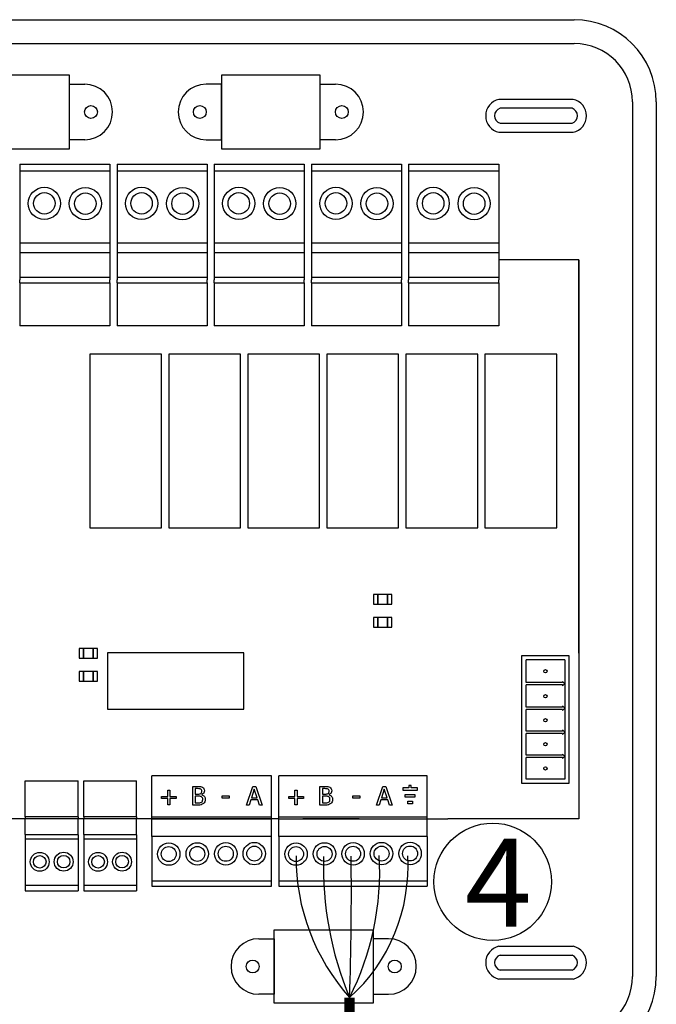
# Model space of a CAD drawing. Units: millimetres. Extents: x 2572 to 46345, y -1439 to 8632.
# Drawn here: x 31554 to 32846, y 4873 to 6872 of the extents above; entities that cross this region are included whole.
import ezdxf

# ---------------------------------------------------------------- set-up
doc = ezdxf.new("R2010")
doc.units = ezdxf.units.MM
doc.layers.add('AIRZONE CABLE', color=7, linetype='Continuous')
doc.layers.add('Detalle', color=6, linetype='Continuous')
doc.styles.get("Standard").update_dxf_attribs({"font": 'arial.ttf'})

msp = doc.modelspace()

# ---------------------------------------------------------------- linework, layer by layer
for p, q in [((30429.7, 6872), (32678.8, 6872)), ((30429.7, 6823.7), (32678.8, 6823.7)), ((31654.6, 6759.2), (31453.9, 6759.2)), ((31654.6, 6610.1), (31654.6, 6759.2)), ((32163.8, 6759.2), (31963, 6759.2)), ((31963, 6759.2), (31963, 6610.1)), ((32163.8, 6610.1), (32163.8, 6759.2)), ((31654.6, 6628.1), (31654.6, 6741.1)), ((31654.6, 6741.1), (31685.7, 6741.1)), ((31963, 6741.1), (31932, 6741.1)), ((31963, 6628.1), (31963, 6741.1)), ((32163.8, 6628.1), (32163.8, 6741.1)), ((32163.8, 6741.1), (32194.9, 6741.1)), ((32677.1, 6710.2), (32526.5, 6710.2)), ((32797.5, 6705), (32797.5, 5817.1)), ((32845.8, 6705), (32845.8, 5817.1)), ((32674.8, 6692.1), (32528.7, 6692.1)), ((32528.7, 6661.6), (32674.8, 6661.6)), ((32526.5, 6643.5), (32677.1, 6643.5)), ((31685.7, 6628.1), (31654.6, 6628.1)), ((31932, 6628.1), (31963, 6628.1)), ((32194.9, 6628.1), (32163.8, 6628.1)), ((31453.9, 6610.1), (31654.6, 6610.1)), ((31963, 6610.1), (32163.8, 6610.1)), ((32688.9, 6384.6), (32525.9, 6384.6)), ((31841.6, 6192.8), (31695.9, 6192.8)), ((31695.9, 6192.8), (31695.9, 5840.3)), ((31841.6, 5840.3), (31841.6, 6192.8)), ((32002.1, 6192.8), (31856.4, 6192.8)), ((31856.4, 6192.8), (31856.4, 5840.3)), ((32002.1, 5840.3), (32002.1, 6192.8)), ((32162.5, 6192.8), (32016.8, 6192.8)), ((32016.8, 6192.8), (32016.8, 5840.3)), ((32162.5, 5840.3), (32162.5, 6192.8)), ((32322.9, 6192.8), (32177.2, 6192.8)), ((32177.2, 6192.8), (32177.2, 5840.3)), ((32322.9, 5840.3), (32322.9, 6192.8)), ((32483.3, 6192.8), (32337.6, 6192.8)), ((32337.6, 6192.8), (32337.6, 5840.3)), ((32483.3, 5840.3), (32483.3, 6192.8)), ((32643.8, 6192.8), (32498, 6192.8)), ((32498, 6192.8), (32498, 5840.3)), ((32643.8, 5840.3), (32643.8, 6192.8)), ((31695.9, 5840.3), (31841.6, 5840.3)), ((31856.4, 5840.3), (32002.1, 5840.3)), ((32016.8, 5840.3), (32162.5, 5840.3)), ((32177.2, 5840.3), (32322.9, 5840.3)), ((32337.6, 5840.3), (32483.3, 5840.3)), ((32498, 5840.3), (32643.8, 5840.3)), ((32797.5, 5817.1), (32797.5, 4929.2)), ((32845.8, 5817.1), (32845.8, 4929.2)), ((32309, 5704.9), (32271.7, 5704.9)), ((32271.7, 5704.9), (32271.7, 5685.1)), ((32280.5, 5685.1), (32280.5, 5704.9)), ((32280.5, 5704.9), (32280.5, 5704.9)), ((32280.5, 5704.9), (32280.5, 5685.1)), ((32300.2, 5685.1), (32300.2, 5704.9)), ((32300.2, 5704.9), (32300.2, 5704.9)), ((32300.2, 5704.9), (32300.2, 5685.1)), ((32309, 5685.1), (32309, 5704.9)), ((32271.7, 5685.1), (32309, 5685.1)), ((32280.5, 5685.1), (32280.5, 5685.1)), ((32300.2, 5685.1), (32300.2, 5685.1)), ((32309, 5658.4), (32271.7, 5658.4)), ((32271.7, 5658.4), (32271.7, 5638.6)), ((32280.5, 5638.6), (32280.5, 5658.4)), ((32280.5, 5658.4), (32280.5, 5658.4)), ((32280.5, 5658.4), (32280.5, 5638.6)), ((32300.2, 5638.6), (32300.2, 5658.4)), ((32300.2, 5658.4), (32300.2, 5658.4)), ((32300.2, 5658.4), (32300.2, 5638.6)), ((32309, 5638.6), (32309, 5658.4)), ((32271.7, 5638.6), (32309, 5638.6)), ((32280.5, 5638.6), (32280.5, 5638.6)), ((32300.2, 5638.6), (32300.2, 5638.6)), ((31711.9, 5595.4), (31674.6, 5595.4)), ((31674.6, 5595.4), (31674.6, 5575.6)), ((31683.4, 5575.6), (31683.4, 5595.4)), ((31683.4, 5595.4), (31683.4, 5595.4)), ((31683.4, 5595.4), (31683.4, 5575.6)), ((31703.1, 5575.6), (31703.1, 5595.4)), ((31703.1, 5595.4), (31703.1, 5595.4)), ((31703.1, 5595.4), (31703.1, 5575.6)), ((31711.9, 5575.6), (31711.9, 5595.4)), ((32008.9, 5586.7), (31731.8, 5586.7)), ((31731.8, 5586.7), (31731.8, 5472.1)), ((32008.9, 5472.1), (32008.9, 5586.7)), ((32572.7, 5581.2), (32668.6, 5581.2)), ((32572.7, 5321), (32572.7, 5581.2)), ((32668.6, 5581.2), (32668.6, 5321)), ((31674.6, 5575.6), (31711.9, 5575.6)), ((31683.4, 5575.6), (31683.4, 5575.6)), ((31703.1, 5575.6), (31703.1, 5575.6)), ((32581.4, 5525.9), (32581.4, 5572.5)), ((32659.9, 5572.5), (32581.4, 5572.5)), ((32659.9, 5572.5), (32659.9, 5329.7)), ((31711.9, 5548.9), (31674.6, 5548.9)), ((31674.6, 5548.9), (31674.6, 5529.1)), ((31683.4, 5529.1), (31683.4, 5548.9)), ((31683.4, 5548.9), (31683.4, 5548.9)), ((31683.4, 5548.9), (31683.4, 5529.1)), ((31703.1, 5529.1), (31703.1, 5548.9)), ((31703.1, 5548.9), (31703.1, 5548.9)), ((31703.1, 5548.9), (31703.1, 5529.1)), ((31711.9, 5529.1), (31711.9, 5548.9)), ((31674.6, 5529.1), (31711.9, 5529.1)), ((31683.4, 5529.1), (31683.4, 5529.1)), ((31703.1, 5529.1), (31703.1, 5529.1)), ((32655.5, 5525.9), (32581.4, 5525.9)), ((32581.4, 5476), (32581.4, 5521.5)), ((32655.5, 5521.5), (32581.4, 5521.5)), ((32659.9, 5523.7), (32655.5, 5528)), ((32655.5, 5528), (32655.5, 5525.9)), ((32659.9, 5523.7), (32655.5, 5519.4)), ((32655.5, 5521.5), (32655.5, 5519.4)), ((32659.9, 5473.8), (32655.5, 5478.2)), ((32655.5, 5478.2), (32655.5, 5476)), ((31731.8, 5472.1), (32008.9, 5472.1)), ((32655.5, 5476), (32581.4, 5476)), ((32581.4, 5427.2), (32581.4, 5471.7)), ((32655.5, 5471.7), (32581.4, 5471.7)), ((32659.9, 5473.8), (32655.5, 5469.5)), ((32655.5, 5471.7), (32655.5, 5469.5)), ((32655.5, 5427.2), (32581.4, 5427.2)), ((32581.4, 5378.5), (32581.4, 5422.9)), ((32655.5, 5422.9), (32581.4, 5422.9)), ((32659.9, 5425.1), (32655.5, 5429.4)), ((32655.5, 5429.4), (32655.5, 5427.2)), ((32659.9, 5425.1), (32655.5, 5420.7)), ((32655.5, 5422.9), (32655.5, 5420.7)), ((32655.5, 5378.5), (32581.4, 5378.5)), ((32659.9, 5376.3), (32655.5, 5380.6)), ((32655.5, 5380.6), (32655.5, 5378.5)), ((32581.4, 5329.7), (32581.4, 5374.1)), ((32655.5, 5374.1), (32581.4, 5374.1)), ((32659.9, 5376.3), (32655.5, 5371.9)), ((32655.5, 5374.1), (32655.5, 5371.9)), ((32064.6, 5113), (32064.6, 5336.4)), ((32668.6, 5321), (32572.7, 5321)), ((32659.9, 5329.7), (32581.4, 5329.7)), ((32080, 5253.7), (32380.7, 5253.7)), ((32070.4, 4875.1), (32070.4, 5024.1)), ((32070.4, 5024.1), (32271.1, 5024.1)), ((32271.1, 5024.1), (32271.1, 4875.1)), ((32039.3, 5006.1), (32070.4, 5006.1)), ((32070.4, 5006.1), (32070.4, 4893.1)), ((32302.2, 5006.1), (32271.1, 5006.1)), ((32271.1, 5006.1), (32271.1, 4893.1)), ((32526.5, 4990.8), (32677.1, 4990.8)), ((32528.7, 4972.6), (32674.8, 4972.6)), ((32674.8, 4942.1), (32528.7, 4942.1)), ((32677.1, 4924), (32526.5, 4924)), ((32070.4, 4893.1), (32039.3, 4893.1)), ((32271.1, 4893.1), (32302.2, 4893.1)), ((32271.1, 4875.1), (32070.4, 4875.1))]:
    msp.add_line(p, q)
at = {"ltscale": 25.4}
for p, q in [((31554.1, 6578.8), (31736.7, 6578.8)), ((31554.1, 6578.8), (31736.7, 6578.8)), ((31554.1, 6578.8), (31736.7, 6578.8)), ((31554.1, 6578.8), (31736.7, 6578.8)), ((31554.1, 6578.8), (31554.1, 6398.3)), ((31736.7, 6578.8), (31736.7, 6398.3)), ((31751.4, 6578.8), (31934, 6578.8)), ((31751.4, 6578.8), (31934, 6578.8)), ((31751.4, 6578.8), (31934, 6578.8)), ((31751.4, 6578.8), (31934, 6578.8)), ((31751.4, 6578.8), (31751.4, 6398.3)), ((31934, 6578.8), (31934, 6398.3)), ((31948.7, 6578.8), (32131.3, 6578.8)), ((31948.7, 6578.8), (32131.3, 6578.8)), ((31948.7, 6578.8), (32131.3, 6578.8)), ((31948.7, 6578.8), (32131.3, 6578.8)), ((31948.7, 6578.8), (31948.7, 6398.3)), ((32131.3, 6578.8), (32131.3, 6398.3)), ((32146, 6578.8), (32328.6, 6578.8)), ((32146, 6578.8), (32328.6, 6578.8)), ((32146, 6578.8), (32328.6, 6578.8)), ((32146, 6578.8), (32328.6, 6578.8)), ((32146, 6578.8), (32146, 6398.3)), ((32328.6, 6578.8), (32328.6, 6398.3)), ((32343.2, 6578.8), (32525.9, 6578.8)), ((32343.2, 6578.8), (32525.9, 6578.8)), ((32343.2, 6578.8), (32525.9, 6578.8)), ((32343.2, 6578.8), (32525.9, 6578.8)), ((32343.2, 6578.8), (32343.2, 6398.3)), ((32525.9, 6578.8), (32525.9, 6398.3)), ((31736.7, 6564.2), (31554.1, 6564.2)), ((31934, 6564.2), (31751.4, 6564.2)), ((32131.3, 6564.2), (31948.7, 6564.2)), ((32328.6, 6564.2), (32146, 6564.2)), ((32525.9, 6564.2), (32343.2, 6564.2)), ((31736.7, 6418), (31554.1, 6418)), ((31934, 6418), (31751.4, 6418)), ((32131.3, 6418), (31948.7, 6418)), ((32328.6, 6418), (32146, 6418)), ((32525.9, 6418), (32343.2, 6418)), ((31554.1, 6398.3), (31554.1, 6343.6)), ((31736.7, 6398.3), (31554.1, 6398.3)), ((31736.7, 6402.6), (31736.7, 6398.3)), ((31736.7, 6398.3), (31736.7, 6343.6)), ((31751.4, 6398.3), (31751.4, 6343.6)), ((31934, 6398.3), (31751.4, 6398.3)), ((31934, 6402.6), (31934, 6398.3)), ((31934, 6398.3), (31934, 6343.6)), ((31948.7, 6398.3), (31948.7, 6343.6)), ((32131.3, 6398.3), (31948.7, 6398.3)), ((32131.3, 6402.6), (32131.3, 6398.3)), ((32131.3, 6398.3), (32131.3, 6343.6)), ((32146, 6398.3), (32146, 6343.6)), ((32328.6, 6398.3), (32146, 6398.3)), ((32328.6, 6402.6), (32328.6, 6398.3)), ((32328.6, 6398.3), (32328.6, 6343.6)), ((32343.2, 6398.3), (32343.2, 6343.6)), ((32525.9, 6398.3), (32343.2, 6398.3)), ((32525.9, 6402.6), (32525.9, 6398.3)), ((32525.9, 6398.3), (32525.9, 6343.6)), ((32688.9, 5585.9), (32688.9, 6384.6)), ((32688.9, 6384.6), (32688.9, 5249.7)), ((31554.1, 6349), (31736.7, 6349)), ((31554.1, 6337.5), (31554.1, 6343.6)), ((31554.1, 6337.5), (31554.1, 6250.1)), ((31554.1, 6337.5), (31736.7, 6337.5)), ((31736.7, 6337.5), (31736.7, 6343.6)), ((31736.7, 6337.5), (31736.7, 6250.1)), ((31751.4, 6349), (31934, 6349)), ((31751.4, 6337.5), (31751.4, 6343.6)), ((31751.4, 6337.5), (31751.4, 6250.1)), ((31751.4, 6337.5), (31934, 6337.5)), ((31934, 6337.5), (31934, 6343.6)), ((31934, 6337.5), (31934, 6250.1)), ((31948.7, 6349), (32131.3, 6349)), ((31948.7, 6337.5), (31948.7, 6343.6)), ((31948.7, 6337.5), (31948.7, 6250.1)), ((31948.7, 6337.5), (32131.3, 6337.5)), ((32131.3, 6337.5), (32131.3, 6343.6)), ((32131.3, 6337.5), (32131.3, 6250.1)), ((32146, 6349), (32328.6, 6349)), ((32146, 6337.5), (32146, 6343.6)), ((32146, 6337.5), (32146, 6250.1)), ((32146, 6337.5), (32328.6, 6337.5)), ((32328.6, 6337.5), (32328.6, 6343.6)), ((32328.6, 6337.5), (32328.6, 6250.1)), ((32343.2, 6349), (32525.9, 6349)), ((32343.2, 6337.5), (32343.2, 6343.6)), ((32343.2, 6337.5), (32343.2, 6250.1)), ((32343.2, 6337.5), (32525.9, 6337.5)), ((32525.9, 6337.5), (32525.9, 6343.6)), ((32525.9, 6337.5), (32525.9, 6250.1)), ((31736.7, 6250.1), (31554.1, 6250.1)), ((31934, 6250.1), (31751.4, 6250.1)), ((32131.3, 6250.1), (31948.7, 6250.1)), ((32328.6, 6250.1), (32146, 6250.1)), ((32525.9, 6250.1), (32343.2, 6250.1)), ((31565.2, 5253.2), (31565.2, 5326.8)), ((31565.2, 5326.8), (31672.2, 5326.8)), ((31672.2, 5253.2), (31672.2, 5326.8)), ((31683.7, 5253.2), (31683.7, 5326.8)), ((31683.7, 5326.8), (31790.6, 5326.8)), ((31790.6, 5253.2), (31790.6, 5326.8)), ((31821.7, 5253.7), (31821.7, 5336.4)), ((32064.6, 5336.4), (31821.7, 5336.4)), ((32080, 5253.7), (32080, 5336.4)), ((32380.7, 5336.4), (32080, 5336.4)), ((32380.7, 5213.6), (32380.7, 5336.4)), ((31854.2, 5294.8), (31854.2, 5307.6)), ((31854.2, 5307.6), (31858.4, 5307.6)), ((31858.4, 5307.6), (31858.4, 5294.8)), ((31904.9, 5277.3), (31904.9, 5315)), ((31910, 5310.7), (31910, 5299.7)), ((31923.4, 5298.5), (31923.4, 5298.3)), ((32014.2, 5277.3), (32027, 5315)), ((32029.9, 5309.9), (32024.1, 5292.1)), ((32027, 5315), (32033.1, 5315)), ((32035.8, 5292.1), (32029.9, 5309.9)), ((32033.1, 5315), (32045.9, 5277.3)), ((32112.5, 5294.8), (32112.5, 5307.6)), ((32112.5, 5307.6), (32116.7, 5307.6)), ((32116.7, 5307.6), (32116.7, 5294.8)), ((32163.2, 5277.3), (32163.2, 5315)), ((32168.2, 5310.7), (32168.2, 5299.7)), ((32181.7, 5298.5), (32181.7, 5298.3)), ((32278.1, 5277.3), (32290.9, 5315)), ((32293.8, 5309.9), (32288, 5292.1)), ((32290.9, 5315), (32297, 5315)), ((32299.7, 5292.1), (32293.8, 5309.9)), ((32297, 5315), (32309.8, 5277.3)), ((32331.3, 5312.4), (32331.3, 5307.4)), ((32343.6, 5312.4), (32331.3, 5312.4)), ((32331.3, 5307.4), (32360.8, 5307.4)), ((32336.3, 5293.7), (32336.3, 5298.7)), ((32336.3, 5298.7), (32355.9, 5298.7)), ((32348.6, 5317.4), (32343.6, 5317.4)), ((32343.6, 5317.4), (32343.6, 5312.4)), ((32348.6, 5312.4), (32348.6, 5317.4)), ((32360.8, 5312.4), (32348.6, 5312.4)), ((32355.9, 5298.7), (32355.9, 5293.7)), ((32360.8, 5307.4), (32360.8, 5312.4)), ((31841.4, 5290.7), (31841.4, 5294.8)), ((31841.4, 5294.8), (31854.2, 5294.8)), ((31854.2, 5290.7), (31841.4, 5290.7)), ((31854.2, 5278), (31854.2, 5290.7)), ((31858.4, 5278), (31854.2, 5278)), ((31858.4, 5294.8), (31871.2, 5294.8)), ((31871.2, 5290.7), (31858.4, 5290.7)), ((31858.4, 5290.7), (31858.4, 5278)), ((31871.2, 5294.8), (31871.2, 5290.7)), ((31910, 5295.5), (31910, 5281.6)), ((31965, 5296.1), (31979.2, 5296.1)), ((31965, 5291.6), (31965, 5296.1)), ((31979.2, 5291.6), (31965, 5291.6)), ((31979.2, 5296.1), (31979.2, 5291.6)), ((32022.7, 5287.8), (32019.3, 5277.3)), ((32037.2, 5287.8), (32022.7, 5287.8)), ((32024.1, 5292.1), (32035.8, 5292.1)), ((32040.6, 5277.3), (32037.2, 5287.8)), ((32099.7, 5290.7), (32099.7, 5294.8)), ((32099.7, 5294.8), (32112.5, 5294.8)), ((32112.5, 5290.7), (32099.7, 5290.7)), ((32112.5, 5278), (32112.5, 5290.7)), ((32116.7, 5278), (32112.5, 5278)), ((32116.7, 5294.8), (32129.5, 5294.8)), ((32129.5, 5290.7), (32116.7, 5290.7)), ((32116.7, 5290.7), (32116.7, 5278)), ((32129.5, 5294.8), (32129.5, 5290.7)), ((32168.2, 5295.5), (32168.2, 5281.6)), ((32229.9, 5296.1), (32244.2, 5296.1)), ((32229.9, 5291.6), (32229.9, 5296.1)), ((32244.2, 5291.6), (32229.9, 5291.6)), ((32244.2, 5296.1), (32244.2, 5291.6)), ((32286.6, 5287.8), (32283.2, 5277.3)), ((32301.1, 5287.8), (32286.6, 5287.8)), ((32288, 5292.1), (32299.7, 5292.1)), ((32304.5, 5277.3), (32301.1, 5287.8)), ((32355.9, 5293.7), (32336.3, 5293.7)), ((32341.2, 5279.9), (32341.2, 5285.1)), ((32341.2, 5285.1), (32351, 5285.1)), ((32351, 5279.9), (32341.2, 5279.9)), ((32351, 5285.1), (32351, 5279.9)), ((32019.3, 5277.3), (32014, 5277.3)), ((32045.9, 5277.3), (32040.6, 5277.3)), ((32283.2, 5277.3), (32277.9, 5277.3)), ((32309.8, 5277.3), (32304.5, 5277.3)), ((31705.1, 5249.7), (31521.1, 5249.7)), ((31672.2, 5253.2), (31565.2, 5253.2)), ((31565.2, 5253.2), (31565.2, 5249.7)), ((31565.2, 5217.6), (31565.2, 5249.7)), ((31812, 5249.7), (31639.8, 5249.7)), ((31672.2, 5253.2), (31672.2, 5249.7)), ((31672.2, 5217.6), (31672.2, 5249.7)), ((31790.6, 5253.2), (31683.7, 5253.2)), ((31683.7, 5253.2), (31683.7, 5249.7)), ((31683.7, 5217.6), (31683.7, 5249.7)), ((31790.6, 5253.2), (31790.6, 5249.7)), ((31790.6, 5217.6), (31790.6, 5249.7)), ((32080, 5249.7), (31812, 5249.7)), ((31821.7, 5213.6), (31821.7, 5253.7)), ((31821.7, 5253.7), (32002.1, 5253.7)), ((31821.7, 5249.7), (32002.1, 5249.7)), ((31984.2, 5249.7), (31869.9, 5249.7)), ((31984.2, 5249.7), (32064.6, 5249.7)), ((32002.1, 5253.7), (32064.6, 5253.7)), ((32002.1, 5249.7), (32064.6, 5249.7)), ((32080, 5213.6), (32080, 5253.7)), ((32080, 5249.7), (32260.4, 5249.7)), ((32242.5, 5249.7), (32128.2, 5249.7)), ((32242.5, 5249.7), (32422.9, 5249.7)), ((32260.4, 5249.7), (32380.7, 5249.7)), ((32688.9, 5249.7), (32422.9, 5249.7)), ((31565.2, 5217.6), (31672.2, 5217.6)), ((31565.2, 5217.6), (31565.2, 5103.4)), ((31565.2, 5209.1), (31672.2, 5209.1)), ((31672.2, 5217.2), (31672.2, 5103.4)), ((31683.7, 5217.6), (31790.6, 5217.6)), ((31683.7, 5217.6), (31683.7, 5103.4)), ((31683.7, 5209.1), (31790.6, 5209.1)), ((31790.6, 5217.2), (31790.6, 5103.4)), ((32002.1, 5213.6), (31821.7, 5213.6)), ((32002.1, 5213.6), (31821.7, 5213.6)), ((31821.7, 5213.6), (31821.7, 5113)), ((32064.6, 5213.6), (32002.1, 5213.6)), ((32064.6, 5213.6), (32002.1, 5213.6)), ((32260.4, 5213.6), (32080, 5213.6)), ((32260.4, 5213.6), (32080, 5213.6)), ((32080, 5213.6), (32080, 5113)), ((32380.7, 5213.6), (32260.4, 5213.6)), ((32380.7, 5213.6), (32260.4, 5213.6)), ((32380.7, 5213.6), (32380.7, 5113)), ((32064.6, 5123.1), (31821.7, 5123.1)), ((32380.7, 5123.1), (32080, 5123.1)), ((31565.2, 5114.9), (31672.2, 5114.9)), ((31565.2, 5105.9), (31565.2, 5103.4)), ((31565.2, 5103.4), (31672.2, 5103.4)), ((31683.7, 5114.9), (31790.6, 5114.9)), ((31683.7, 5105.9), (31683.7, 5103.4)), ((31683.7, 5103.4), (31790.6, 5103.4)), ((31821.7, 5113), (32064.6, 5113)), ((32080, 5113), (32380.7, 5113))]:
    msp.add_line(p, q, dxfattribs=at)
for centre, radius in [((31698.4, 6684.6), 13.1), ((31919.3, 6684.6), 13.1), ((32207.6, 6684.6), 13.1), ((32620.7, 5549.2), 3.4), ((32620.7, 5498.2), 3.4), ((32620.7, 5449.5), 3.4), ((32620.7, 5400.7), 3.4), ((32620.7, 5351.9), 3.4), ((32026.6, 4949.6), 13.1), ((32314.9, 4949.6), 13.1)]:
    msp.add_circle(centre, radius)
for centre, radius in [((31603.8, 6499), 32.7), ((31603.8, 6499), 21.8), ((31687, 6498.6), 32.7), ((31687, 6498.6), 21.8), ((31801.1, 6499), 32.7), ((31801.1, 6499), 21.8), ((31884.3, 6498.6), 32.7), ((31884.3, 6498.6), 21.8), ((31998.4, 6499), 32.7), ((31998.4, 6499), 21.8), ((32081.5, 6498.6), 32.7), ((32081.5, 6498.6), 21.8), ((32195.7, 6499), 32.7), ((32195.7, 6499), 21.8), ((32278.8, 6498.6), 32.7), ((32278.8, 6498.6), 21.8), ((32393, 6499), 32.7), ((32393, 6499), 21.8), ((32476.1, 6498.6), 32.7), ((32476.1, 6498.6), 21.8), ((31856.3, 5177.9), 22.8), ((31914.2, 5178.2), 22.8), ((31972.1, 5178.4), 22.8), ((32029.9, 5178.7), 22.8), ((32114.6, 5177.9), 22.8), ((32172.5, 5178.2), 22.8), ((32230.4, 5178.4), 22.8), ((32288.2, 5178.7), 22.8), ((32346.1, 5179), 22.8), ((31594.4, 5162.1), 19.2), ((31643, 5162.4), 19.2), ((31712.8, 5162.1), 19.2), ((31761.5, 5162.4), 19.2), ((31856.3, 5177.9), 15.2), ((31914.2, 5178.2), 15.2), ((31972.1, 5178.4), 15.2), ((32029.9, 5178.7), 15.2), ((32114.6, 5177.9), 15.2), ((32172.5, 5178.2), 15.2), ((32230.4, 5178.4), 15.2), ((32288.2, 5178.7), 15.2), ((32346.1, 5179), 15.2), ((31594.4, 5162.1), 12.8), ((31643, 5162.4), 12.8), ((31712.8, 5162.1), 12.8), ((31761.5, 5162.4), 12.8)]:
    msp.add_circle(centre, radius, dxfattribs=at)
for centre, radius, start, end in [((32678.8, 6705), 167, 0, 90), ((32678.8, 6705), 118.7, 0, 90), ((31685.7, 6684.6), 56.5, 270, 90), ((31932, 6684.6), 56.5, 90, 270), ((32194.9, 6684.6), 56.5, 270, 90), ((32533.6, 6676.9), 34.1, 102.0254, 257.9746), ((32669.9, 6676.9), 34.1, 282.0254, 77.9746), ((32533.6, 6676.9), 16, 107.6158, 252.3842), ((32669.9, 6676.9), 16, 287.6158, 72.3842), ((32039.3, 4949.6), 56.5, 90, 270), ((32302.2, 4949.6), 56.5, 270, 90), ((32533.6, 4957.4), 34.1, 102.0254, 257.9746), ((32669.9, 4957.4), 34.1, 282.0254, 77.9746), ((32533.6, 4957.4), 16, 107.6158, 252.3842), ((32669.9, 4957.4), 16, 287.6158, 72.3842), ((32678.8, 4929.2), 118.7, 270, 0), ((32678.8, 4929.2), 167, 270, 0)]:
    msp.add_arc(centre, radius, start, end)
for points, knots in [([(31904.9, 5315), (31908.3, 5315), (31911.6, 5315), (31914.9, 5315), (31917.6, 5315), (31919.6, 5314.9), (31921, 5314.8)], [0, 0, 0, 0, 0.2572877, 0.2572877, 0.2572877, 0.4135646, 0.4135646, 0.4135646, 0.4135646]), ([(31910, 5299.7), (31911.8, 5299.7), (31913.7, 5299.7), (31915.6, 5299.7), (31917.2, 5299.7), (31918.3, 5299.8), (31919.1, 5299.9)], [0, 0, 0, 0, 0.3295003, 0.3295003, 0.3295003, 0.5317186, 0.5317186, 0.5317186, 0.5317186]), ([(31921.5, 5309.7), (31920.8, 5310.2), (31919.8, 5310.4), (31917.9, 5310.6), (31916.5, 5310.7), (31914.8, 5310.7)], [0.2832516, 0.2832516, 0.2832516, 0.2832516, 0.4952314, 0.4952314, 0.7072112, 0.7072112, 0.7072112, 0.7072112]), ([(31921.4, 5301), (31922.1, 5301.5), (31922.7, 5302.1), (31923.3, 5303.7), (31923.5, 5304.6), (31923.5, 5305.8)], [0.6787193, 0.6787193, 0.6787193, 0.6787193, 0.8393597, 0.8393597, 1, 1, 1, 1]), ([(31927.8, 5310.6), (31928.4, 5309.5), (31928.7, 5308.1), (31928.7, 5304.7), (31928.3, 5303.2), (31926.4, 5300.3), (31925.1, 5299.3), (31923.4, 5298.5)], [0.6265321, 0.6265321, 0.6265321, 0.6265321, 0.7414453, 0.7414453, 0.8707227, 0.8707227, 1, 1, 1, 1]), ([(32163.2, 5315), (32166.5, 5315), (32169.9, 5315), (32173.2, 5315), (32175.9, 5315), (32177.9, 5314.9), (32179.2, 5314.8)], [0, 0, 0, 0, 0.2572877, 0.2572877, 0.2572877, 0.4135646, 0.4135646, 0.4135646, 0.4135646]), ([(32168.2, 5299.7), (32170.1, 5299.7), (32172, 5299.7), (32173.9, 5299.7), (32175.5, 5299.7), (32176.6, 5299.8), (32177.3, 5299.9)], [0, 0, 0, 0, 0.3295003, 0.3295003, 0.3295003, 0.5317186, 0.5317186, 0.5317186, 0.5317186]), ([(32179.8, 5309.7), (32179, 5310.2), (32178.1, 5310.4), (32176.1, 5310.6), (32174.8, 5310.7), (32173, 5310.7)], [0.2832516, 0.2832516, 0.2832516, 0.2832516, 0.4952314, 0.4952314, 0.7072112, 0.7072112, 0.7072112, 0.7072112]), ([(32179.6, 5301), (32180.4, 5301.5), (32181, 5302.1), (32181.6, 5303.7), (32181.7, 5304.6), (32181.7, 5305.8)], [0.6787193, 0.6787193, 0.6787193, 0.6787193, 0.8393597, 0.8393597, 1, 1, 1, 1]), ([(32186.1, 5310.6), (32186.7, 5309.5), (32187, 5308.1), (32187, 5304.7), (32186.5, 5303.2), (32184.7, 5300.3), (32183.3, 5299.3), (32181.7, 5298.5)], [0.6265321, 0.6265321, 0.6265321, 0.6265321, 0.7414453, 0.7414453, 0.8707227, 0.8707227, 1, 1, 1, 1]), ([(31922, 5278), (31920.4, 5277.5), (31918.3, 5277.3), (31915.8, 5277.3), (31912.2, 5277.3), (31908.6, 5277.3), (31904.9, 5277.3)], [0.4646667, 0.4646667, 0.4646667, 0.4646667, 0.6622994, 0.6622994, 0.6622994, 1, 1, 1, 1]), ([(31910, 5281.6), (31911.3, 5281.6), (31912.7, 5281.6), (31914, 5281.6), (31916.2, 5281.6), (31917.9, 5281.7), (31920.5, 5282.1), (31921.6, 5282.6), (31922.5, 5283.2)], [0, 0, 0, 0, 0.2101083, 0.2101083, 0.2101083, 0.4383783, 0.4383783, 0.6666483, 0.6666483, 0.6666483, 0.6666483]), ([(31922.2, 5294.5), (31921.4, 5295), (31920.6, 5295.2), (31918.7, 5295.5), (31917.3, 5295.5), (31915.6, 5295.5)], [0.3622806, 0.3622806, 0.3622806, 0.3622806, 0.534941, 0.534941, 0.7076014, 0.7076014, 0.7076014, 0.7076014]), ([(31925.3, 5288.7), (31925.3, 5290.1), (31925.1, 5291.3), (31924.3, 5293.1), (31923.4, 5293.9), (31922.2, 5294.5)], [0, 0, 0, 0, 0.1811403, 0.1811403, 0.3622806, 0.3622806, 0.3622806, 0.3622806]), ([(31930.5, 5288.9), (31930.5, 5287), (31930.2, 5285.3), (31928.7, 5282.5), (31927.8, 5281.3), (31926.6, 5280.4)], [0, 0, 0, 0, 0.1518549, 0.1518549, 0.3037098, 0.3037098, 0.3037098, 0.3037098]), ([(32180.3, 5278), (32178.7, 5277.5), (32176.6, 5277.3), (32174, 5277.3), (32170.4, 5277.3), (32166.8, 5277.3), (32163.2, 5277.3)], [0.4646667, 0.4646667, 0.4646667, 0.4646667, 0.6622994, 0.6622994, 0.6622994, 1, 1, 1, 1]), ([(32168.2, 5281.6), (32169.6, 5281.6), (32170.9, 5281.6), (32172.3, 5281.6), (32174.5, 5281.6), (32176.2, 5281.7), (32178.7, 5282.1), (32179.8, 5282.6), (32180.8, 5283.2)], [0, 0, 0, 0, 0.2101083, 0.2101083, 0.2101083, 0.4383783, 0.4383783, 0.6666483, 0.6666483, 0.6666483, 0.6666483]), ([(32180.5, 5294.5), (32179.7, 5295), (32178.8, 5295.2), (32177, 5295.5), (32175.6, 5295.5), (32173.9, 5295.5)], [0.3622806, 0.3622806, 0.3622806, 0.3622806, 0.534941, 0.534941, 0.7076014, 0.7076014, 0.7076014, 0.7076014]), ([(32183.5, 5288.7), (32183.5, 5290.1), (32183.3, 5291.3), (32182.5, 5293.1), (32181.7, 5293.9), (32180.5, 5294.5)], [0, 0, 0, 0, 0.1811403, 0.1811403, 0.3622806, 0.3622806, 0.3622806, 0.3622806]), ([(32188.8, 5288.9), (32188.8, 5287), (32188.4, 5285.3), (32187, 5282.5), (32186.1, 5281.3), (32184.9, 5280.4)], [0, 0, 0, 0, 0.1518549, 0.1518549, 0.3037098, 0.3037098, 0.3037098, 0.3037098])]:
    msp.add_open_spline(points, degree=3, knots=knots, dxfattribs=at)
for points in [[(31914.8, 5310.7), (31913.2, 5310.7), (31911.6, 5310.7), (31910, 5310.7)], [(31919.1, 5299.9), (31919.8, 5300.1), (31920.6, 5300.4), (31921.4, 5301)], [(31921, 5314.8), (31922.3, 5314.6), (31923.6, 5314.2), (31924.8, 5313.5)], [(31923, 5308.1), (31922.7, 5308.8), (31922.2, 5309.3), (31921.5, 5309.7)], [(31923.5, 5305.8), (31923.5, 5306.7), (31923.3, 5307.5), (31923, 5308.1)], [(31923.4, 5298.3), (31925.7, 5297.7), (31927.4, 5296.5), (31928.7, 5294.9)], [(31924.8, 5313.5), (31926.2, 5312.8), (31927.1, 5311.8), (31927.8, 5310.6)], [(32173, 5310.7), (32171.4, 5310.7), (32169.8, 5310.7), (32168.2, 5310.7)], [(32177.3, 5299.9), (32178.1, 5300.1), (32178.9, 5300.4), (32179.6, 5301)], [(32179.2, 5314.8), (32180.6, 5314.6), (32181.9, 5314.2), (32183.1, 5313.5)], [(32181.3, 5308.1), (32181, 5308.8), (32180.5, 5309.3), (32179.8, 5309.7)], [(32181.7, 5305.8), (32181.7, 5306.7), (32181.6, 5307.5), (32181.3, 5308.1)], [(32181.7, 5298.3), (32184, 5297.7), (32185.7, 5296.5), (32186.9, 5294.9)], [(32183.1, 5313.5), (32184.4, 5312.8), (32185.4, 5311.8), (32186.1, 5310.6)], [(31915.6, 5295.5), (31913.7, 5295.6), (31911.9, 5295.5), (31910, 5295.5)], [(31926.6, 5280.4), (31925.2, 5279.3), (31923.6, 5278.5), (31922, 5278)], [(31922.5, 5283.2), (31923.5, 5283.8), (31924.2, 5284.6), (31924.6, 5285.4)], [(31924.6, 5285.4), (31925, 5286.3), (31925.3, 5287.4), (31925.3, 5288.7)], [(31928.7, 5294.9), (31929.9, 5293.3), (31930.5, 5291.3), (31930.5, 5288.9)], [(32173.9, 5295.5), (32172, 5295.6), (32170.1, 5295.5), (32168.2, 5295.5)], [(32184.9, 5280.4), (32183.4, 5279.3), (32181.9, 5278.5), (32180.3, 5278)], [(32180.8, 5283.2), (32181.8, 5283.8), (32182.4, 5284.6), (32182.9, 5285.4)], [(32182.9, 5285.4), (32183.3, 5286.3), (32183.5, 5287.4), (32183.5, 5288.7)], [(32186.9, 5294.9), (32188.2, 5293.3), (32188.8, 5291.3), (32188.8, 5288.9)]]:
    msp.add_open_spline(points, degree=3, dxfattribs=at)
at = {"layer": 'AIRZONE CABLE', "color": 7, "linetype": 'ByBlock', "lineweight": -2, "const_width": 21}
msp.add_lwpolyline([(32223.2, 4260.5), (32223.2, 4886.5), (32223.2, 4886.5), (32223.2, 4886.5), (32223.2, 4886.5)], dxfattribs=at)
at = {"layer": 'AIRZONE CABLE', "color": 1, "lineweight": 30}
msp.add_arc((32543.1, 5171.8), 428.5, 179.6871, 221.749, dxfattribs=at)
at = {"layer": 'AIRZONE CABLE', "color": 3, "lineweight": 30}
msp.add_arc((32856.2, 5151.2), 686, 178.1995, 202.7002, dxfattribs=at)
at = {"layer": 'AIRZONE CABLE', "color": 5, "lineweight": 30}
msp.add_arc((31710.8, 5143.8), 573.6, 333.3434, 3.12, dxfattribs=at)
at = {"layer": 'AIRZONE CABLE', "color": 252, "lineweight": 30, "true_color": 0x939598}
msp.add_arc((31982, 5153.5), 360, 312.1126, 3.3584, dxfattribs=at)
at = {"layer": 'AIRZONE CABLE', "color": 7, "lineweight": 30}
msp.add_arc((25760, 5099.4), 6466.9, 358.1129, 0.65773, dxfattribs=at)
at = {"layer": 'Detalle'}
msp.add_circle((32513.7, 5121.6), 119.1, dxfattribs=at)

# ---------------------------------------------------------------- texts
at = {"insert": (32457.6, 5208.9), "char_height": 178.6, "attachment_point": 1}
msp.add_mtext_dynamic_manual_height_columns('4', width=358.635, gutter_width=148.8, heights=[0], dxfattribs=at)

doc.saveas('drawing.dxf')
